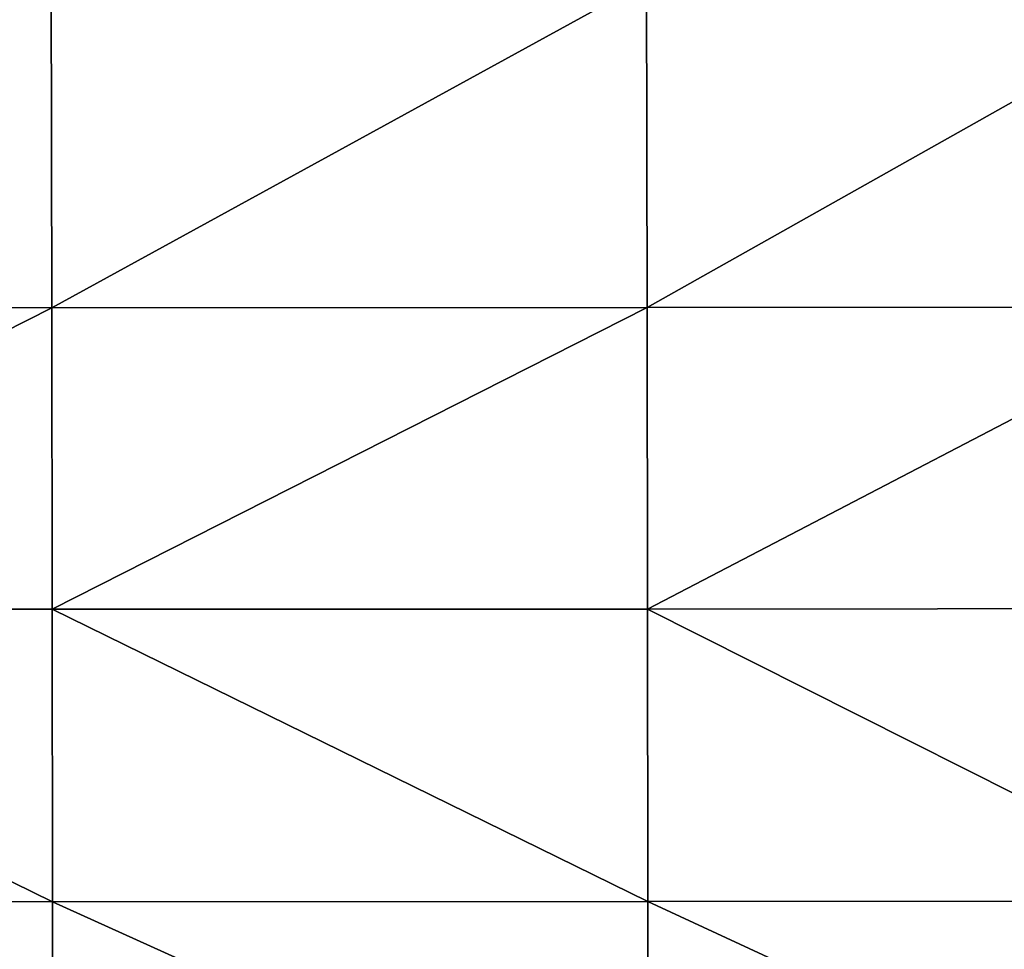
# Model space of a CAD drawing. Units: centimetres. Extents: x -30.6 to 30.6, y -30.6 to 30.6.
# Drawn here: x 9.9 to 14, y -26.7 to -22.8 of the extents above; entities that cross this region are included whole.
import ezdxf

# ---------------------------------------------------------------- set-up
doc = ezdxf.new("R2010")
doc.units = ezdxf.units.CM
doc.header["$LTSCALE"] = 2.54
doc.layers.get('0').update_dxf_attribs({"true_color": 0xff5454})

# ---------------------------------------------------------------- blocks, each defined once
blk = doc.blocks.new('Group')
at = {"color": 8, "true_color": 0x818181}
mesh = blk.add_polyface(dxfattribs=at)
corners = [(19.088, 107.841, 60.977), (25.432, 107.944, 57.502), (19.081, 107.952, 57.501)]
mesh.append_faces([[corners[k] for k in face] for face in [(0, 1, 2)]], dxfattribs={"color": 8})
mesh = blk.add_polyface(dxfattribs=at)
corners = [(25.439, 107.831, 60.979), (25.432, 107.944, 57.502), (19.088, 107.841, 60.977)]
mesh.append_faces([[corners[k] for k in face] for face in [(0, 1, 2)]], dxfattribs={"color": 8})
mesh = blk.add_polyface(dxfattribs=at)
corners = [(25.439, 107.831, 60.979), (31.783, 107.945, 57.5), (25.432, 107.944, 57.502)]
mesh.append_faces([[corners[k] for k in face] for face in [(0, 1, 2)]], dxfattribs={"color": 8})
mesh = blk.add_polyface(dxfattribs=at)
corners = [(25.439, 107.831, 60.979), (31.79, 107.828, 60.977), (31.783, 107.945, 57.5)]
mesh.append_faces([[corners[k] for k in face] for face in [(0, 1, 2)]], dxfattribs={"color": 8})
mesh = blk.add_polyface(dxfattribs=at)
corners = [(31.79, 107.828, 60.977), (37.969, 107.945, 57.495), (31.783, 107.945, 57.5)]
mesh.append_faces([[corners[k] for k in face] for face in [(0, 1, 2)]], dxfattribs={"color": 8})
mesh = blk.add_polyface(dxfattribs=at)
corners = [(31.79, 107.828, 60.977), (37.977, 107.827, 60.972), (37.969, 107.945, 57.495)]
mesh.append_faces([[corners[k] for k in face] for face in [(0, 1, 2)]], dxfattribs={"color": 8})
mesh = blk.add_polyface(dxfattribs=at)
corners = [(19.094, 107.682, 64.194), (25.439, 107.831, 60.979), (19.088, 107.841, 60.977)]
mesh.append_faces([[corners[k] for k in face] for face in [(0, 1, 2)]], dxfattribs={"color": 8})
mesh = blk.add_polyface(dxfattribs=at)
corners = [(25.445, 107.67, 64.196), (25.439, 107.831, 60.979), (19.094, 107.682, 64.194)]
mesh.append_faces([[corners[k] for k in face] for face in [(0, 1, 2)]], dxfattribs={"color": 8})
mesh = blk.add_polyface(dxfattribs=at)
corners = [(25.445, 107.67, 64.196), (31.79, 107.828, 60.977), (25.439, 107.831, 60.979)]
mesh.append_faces([[corners[k] for k in face] for face in [(0, 1, 2)]], dxfattribs={"color": 8})
mesh = blk.add_polyface(dxfattribs=at)
corners = [(25.445, 107.67, 64.196), (31.795, 107.663, 64.194), (31.79, 107.828, 60.977)]
mesh.append_faces([[corners[k] for k in face] for face in [(0, 1, 2)]], dxfattribs={"color": 8})
mesh = blk.add_polyface(dxfattribs=at)
corners = [(31.795, 107.663, 64.194), (37.977, 107.827, 60.972), (31.79, 107.828, 60.977)]
mesh.append_faces([[corners[k] for k in face] for face in [(0, 1, 2)]], dxfattribs={"color": 8})
mesh = blk.add_polyface(dxfattribs=at)
corners = [(31.795, 107.663, 64.194), (37.982, 107.66, 64.189), (37.977, 107.827, 60.972)]
mesh.append_faces([[corners[k] for k in face] for face in [(0, 1, 2)]], dxfattribs={"color": 8})
mesh = blk.add_polyface(dxfattribs=at)
corners = [(25.448, 107.452, 67.316), (25.445, 107.67, 64.196), (19.094, 107.682, 64.194)]
mesh.append_faces([[corners[k] for k in face] for face in [(0, 1, 2)]], dxfattribs={"color": 8})
mesh = blk.add_polyface(dxfattribs=at)
corners = [(25.448, 107.452, 67.316), (19.094, 107.682, 64.194), (19.097, 107.466, 67.314)]
mesh.append_faces([[corners[k] for k in face] for face in [(0, 1, 2)]], dxfattribs={"color": 8})
mesh = blk.add_polyface(dxfattribs=at)
corners = [(25.448, 107.452, 67.316), (31.798, 107.443, 67.314), (25.445, 107.67, 64.196)]
mesh.append_faces([[corners[k] for k in face] for face in [(0, 1, 2)]], dxfattribs={"color": 8})
mesh = blk.add_polyface(dxfattribs=at)
corners = [(31.798, 107.443, 67.314), (31.795, 107.663, 64.194), (25.445, 107.67, 64.196)]
mesh.append_faces([[corners[k] for k in face] for face in [(0, 1, 2)]], dxfattribs={"color": 8})
mesh = blk.add_polyface(dxfattribs=at)
corners = [(37.985, 107.437, 67.309), (37.982, 107.66, 64.189), (31.795, 107.663, 64.194)]
mesh.append_faces([[corners[k] for k in face] for face in [(0, 1, 2)]], dxfattribs={"color": 8})
mesh = blk.add_polyface(dxfattribs=at)
corners = [(31.798, 107.443, 67.314), (37.985, 107.437, 67.309), (31.795, 107.663, 64.194)]
mesh.append_faces([[corners[k] for k in face] for face in [(0, 1, 2)]], dxfattribs={"color": 8})
mesh = blk.add_polyface(dxfattribs=at)
corners = [(25.448, 106.974, 70.19), (25.448, 107.452, 67.316), (19.097, 107.466, 67.314)]
mesh.append_faces([[corners[k] for k in face] for face in [(0, 1, 2)]], dxfattribs={"color": 8})
mesh = blk.add_polyface(dxfattribs=at)
corners = [(25.448, 106.974, 70.19), (19.097, 107.466, 67.314), (19.098, 106.989, 70.188)]
mesh.append_faces([[corners[k] for k in face] for face in [(0, 1, 2)]], dxfattribs={"color": 8})
mesh = blk.add_polyface(dxfattribs=at)
corners = [(25.448, 106.974, 70.19), (31.798, 106.963, 70.188), (25.448, 107.452, 67.316)]
mesh.append_faces([[corners[k] for k in face] for face in [(0, 1, 2)]], dxfattribs={"color": 8})
mesh = blk.add_polyface(dxfattribs=at)
corners = [(31.798, 106.963, 70.188), (31.798, 107.443, 67.314), (25.448, 107.452, 67.316)]
mesh.append_faces([[corners[k] for k in face] for face in [(0, 1, 2)]], dxfattribs={"color": 8})
mesh = blk.add_polyface(dxfattribs=at)
corners = [(37.984, 106.955, 70.183), (37.985, 107.437, 67.309), (31.798, 107.443, 67.314)]
mesh.append_faces([[corners[k] for k in face] for face in [(0, 1, 2)]], dxfattribs={"color": 8})
mesh = blk.add_polyface(dxfattribs=at)
corners = [(31.798, 106.963, 70.188), (37.984, 106.955, 70.183), (31.798, 107.443, 67.314)]
mesh.append_faces([[corners[k] for k in face] for face in [(0, 1, 2)]], dxfattribs={"color": 8})

msp = doc.modelspace()

# ---------------------------------------------------------------- block references
at = {"color": 0, "extrusion": (0, -1, -4.37114e-08), "xscale": 0.3937009871006012, "yscale": 0.3937009871006012, "zscale": 0.3937009871006012}
msp.add_blockref('Group', (0, 0), dxfattribs=at)

doc.saveas('drawing.dxf')
